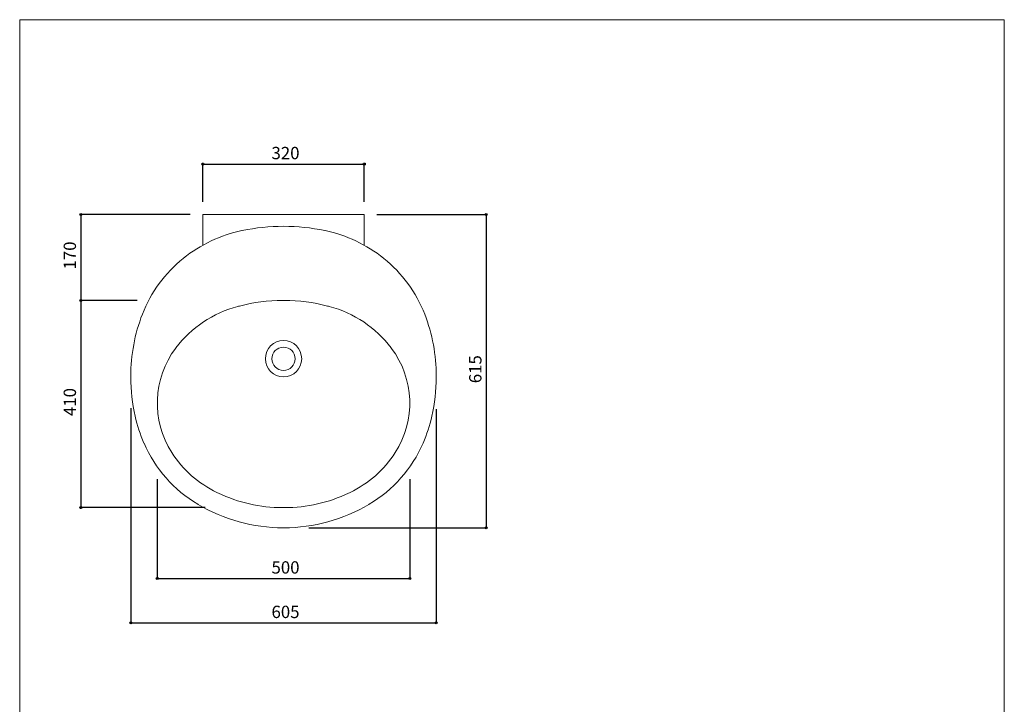
# Model space of a CAD drawing. Units: millimetres. Extents: x -975 to 975, y -1415 to 1419.
# Drawn here: x -975 to 975, y 64 to 1419 of the extents above; entities that cross this region are included whole.
import ezdxf

# ---------------------------------------------------------------- set-up
doc = ezdxf.new("R2010")
doc.units = ezdxf.units.MM
doc.header["$LTSCALE"] = 50.8
doc.header["$PDMODE"] = 1
doc.header["$PDSIZE"] = -2
for name, color, linetype in [('info', 7, 'Continuous'), ('RKY70-0001', 7, 'Continuous'), ('template', 7, 'Continuous')]:
    doc.layers.add(name, color=color, linetype=linetype)
doc.styles.add('@ＭＳ ゴシック', font='txt', dxfattribs={"bigfont": '@ＭＳ ゴシック'})
doc.styles.add('ＭＳ ゴシック', font='txt', dxfattribs={"bigfont": 'ＭＳ ゴシック'})
doc.dimstyles.new('tfrom線あり', dxfattribs={"dimtxt": 24.432617, "dimasz": 3.999756, "dimexe": 0, "dimexo": 25, "dimgap": 0.5, "dimtad": 1, "dimdec": 1, "dimzin": 11, "dimdsep": 46, "dimtxsty": 'ＭＳ ゴシック', "dimblk": 'DOT', "dimcen": 0, "dimazin": 0, "dimtfac": 1, "dimtdec": 1, "dimtix": 1, "dimtofl": 0, "dimtmove": 0, "dimatfit": 0, "dimldrblk": 'DOT', "dimfxl": 1, "dimfrac": 2, "dimtolj": 1, "dimtzin": 11, "dimarcsym": 0})

# ---------------------------------------------------------------- blocks, each defined once
blk = doc.blocks.new('*D3')
at = {"linetype": 'Continuous', "lineweight": -2}
h = blk.add_hatch(color=0, dxfattribs=at)
edge = h.paths.add_edge_path()
edge.add_arc((-854, 1033.2), 2, 0, 360, ccw=False)
h = blk.add_hatch(color=0, dxfattribs=at)
edge = h.paths.add_edge_path()
edge.add_arc((-854, 863.2), 2, 0, 360, ccw=False)
at = {"color": 0, "linetype": 'Continuous', "lineweight": -2}
for p, q in [((-637.5, 1033.2), (-854, 1033.2)), ((-854, 1033.2), (-854, 863.2)), ((-744.6, 863.2), (-854, 863.2))]:
    blk.add_line(p, q, dxfattribs=at)
for centre in [(-854, 1033.2), (-854, 863.2)]:
    blk.add_circle(centre, 2, dxfattribs=at)
at = {"layer": 'Defpoints', "color": 0, "lineweight": 0}
for p in [(-854, 1033.2), (-612.5, 1033.2), (-719.6, 863.2)]:
    blk.add_point(p, dxfattribs=at)
at = {"color": 0, "insert": (-887.9, 924.4), "char_height": 24.43, "attachment_point": 1, "rotation": 90, "line_spacing_factor": 0.782827, "style": 'ＭＳ ゴシック'}
blk.add_mtext('170', dxfattribs=at)
blk = doc.blocks.new('_DOT')
at = {"color": 0, "linetype": 'ByBlock', "lineweight": -2}
blk.add_line((-0.5, 0), (-1, 0), dxfattribs=at)
at = {"color": 0, "linetype": 'ByBlock', "lineweight": -2, "const_width": 0.5}
blk.add_lwpolyline([(-0.25, 0, 1), (0.25, 0, 1)], format="xyb", close=True, dxfattribs=at)
blk = doc.blocks.new('*D4')
at = {"linetype": 'Continuous', "lineweight": -2}
h = blk.add_hatch(color=0, dxfattribs=at)
edge = h.paths.add_edge_path()
edge.add_arc((-612.5, 1133.2), 2, 0, 360, ccw=False)
h = blk.add_hatch(color=0, dxfattribs=at)
edge = h.paths.add_edge_path()
edge.add_arc((-292.5, 1133.2), 2, 0, 360, ccw=False)
at = {"color": 0, "linetype": 'Continuous', "lineweight": -2}
for p, q in [((-612.5, 1058.2), (-612.5, 1133.2)), ((-612.5, 1133.2), (-292.5, 1133.2)), ((-292.5, 1058.2), (-292.5, 1133.2))]:
    blk.add_line(p, q, dxfattribs=at)
for centre in [(-612.5, 1133.2), (-292.5, 1133.2)]:
    blk.add_circle(centre, 2, dxfattribs=at)
at = {"layer": 'Defpoints', "color": 0, "lineweight": 0}
for p in [(-612.5, 1133.2), (-612.5, 1033.2), (-292.5, 1033.2)]:
    blk.add_point(p, dxfattribs=at)
at = {"color": 0, "insert": (-476.3, 1167.1), "char_height": 24.43, "attachment_point": 1, "line_spacing_factor": 0.782827, "style": 'ＭＳ ゴシック'}
blk.add_mtext('320', dxfattribs=at)
blk = doc.blocks.new('*D5')
at = {"linetype": 'Continuous', "lineweight": -2}
h = blk.add_hatch(color=0, dxfattribs=at)
edge = h.paths.add_edge_path()
edge.add_arc((-51, 1033.2), 2, 0, 360, ccw=False)
h = blk.add_hatch(color=0, dxfattribs=at)
edge = h.paths.add_edge_path()
edge.add_arc((-51, 413.2), 2, 0, 360, ccw=False)
at = {"color": 0, "linetype": 'Continuous', "lineweight": -2}
for p, q in [((-267.5, 1033.2), (-51, 1033.2)), ((-51, 1033.2), (-51, 413.2)), ((-402.5, 413.2), (-51, 413.2))]:
    blk.add_line(p, q, dxfattribs=at)
for centre in [(-51, 1033.2), (-51, 413.2)]:
    blk.add_circle(centre, 2, dxfattribs=at)
at = {"layer": 'Defpoints', "color": 0, "lineweight": 0}
for p in [(-292.5, 1033.2), (-51, 1033.2), (-427.5, 413.2)]:
    blk.add_point(p, dxfattribs=at)
at = {"color": 0, "insert": (-84.9, 699.4), "char_height": 24.43, "attachment_point": 1, "rotation": 90, "line_spacing_factor": 0.782827, "style": '@ＭＳ ゴシック'}
blk.add_mtext('615', dxfattribs=at)
blk = doc.blocks.new('*D6')
at = {"linetype": 'Continuous', "lineweight": -2}
h = blk.add_hatch(color=0, dxfattribs=at)
edge = h.paths.add_edge_path()
edge.add_arc((-755, 225.2), 2, 0, 360, ccw=False)
h = blk.add_hatch(color=0, dxfattribs=at)
edge = h.paths.add_edge_path()
edge.add_arc((-150, 225.2), 2, 0, 360, ccw=False)
at = {"color": 0, "linetype": 'Continuous', "lineweight": -2}
for p, q in [((-755, 650.3), (-755, 225.2)), ((-150, 648), (-150, 225.2)), ((-755, 225.2), (-150, 225.2))]:
    blk.add_line(p, q, dxfattribs=at)
for centre in [(-755, 225.2), (-150, 225.2)]:
    blk.add_circle(centre, 2, dxfattribs=at)
at = {"layer": 'Defpoints', "color": 0, "lineweight": 0}
for p in [(-755, 675.3), (-150, 673), (-755, 225.2)]:
    blk.add_point(p, dxfattribs=at)
at = {"color": 0, "insert": (-476.3, 259.1), "char_height": 24.43, "attachment_point": 1, "line_spacing_factor": 0.782827, "style": 'ＭＳ ゴシック'}
blk.add_mtext('605', dxfattribs=at)
blk = doc.blocks.new('*D7')
at = {"linetype": 'Continuous', "lineweight": -2}
h = blk.add_hatch(color=0, dxfattribs=at)
edge = h.paths.add_edge_path()
edge.add_arc((-702.5, 313.2), 2, 0, 360, ccw=False)
h = blk.add_hatch(color=0, dxfattribs=at)
edge = h.paths.add_edge_path()
edge.add_arc((-202.5, 313.2), 2, 0, 360, ccw=False)
at = {"color": 0, "linetype": 'Continuous', "lineweight": -2}
for p, q in [((-702.5, 509.7), (-702.5, 313.2)), ((-202.5, 509.7), (-202.5, 313.2)), ((-702.5, 313.2), (-202.5, 313.2))]:
    blk.add_line(p, q, dxfattribs=at)
for centre in [(-702.5, 313.2), (-202.5, 313.2)]:
    blk.add_circle(centre, 2, dxfattribs=at)
at = {"layer": 'Defpoints', "color": 0, "lineweight": 0}
for p in [(-702.5, 534.7), (-202.5, 534.7), (-702.5, 313.2)]:
    blk.add_point(p, dxfattribs=at)
at = {"color": 0, "insert": (-476.3, 347.1), "char_height": 24.43, "attachment_point": 1, "line_spacing_factor": 0.782827, "style": 'ＭＳ ゴシック'}
blk.add_mtext('500', dxfattribs=at)
blk = doc.blocks.new('*D8')
at = {"linetype": 'Continuous', "lineweight": -2}
h = blk.add_hatch(color=0, dxfattribs=at)
edge = h.paths.add_edge_path()
edge.add_arc((-854, 863.2), 2, 0, 360, ccw=False)
h = blk.add_hatch(color=0, dxfattribs=at)
edge = h.paths.add_edge_path()
edge.add_arc((-854, 453.2), 2, 0, 360, ccw=False)
at = {"color": 0, "linetype": 'Continuous', "lineweight": -2}
for p, q in [((-742.3, 863.2), (-854, 863.2)), ((-854, 863.2), (-854, 453.2)), ((-608, 453.2), (-854, 453.2))]:
    blk.add_line(p, q, dxfattribs=at)
for centre in [(-854, 863.2), (-854, 453.2)]:
    blk.add_circle(centre, 2, dxfattribs=at)
at = {"layer": 'Defpoints', "color": 0, "lineweight": 0}
for p in [(-854, 863.2), (-717.3, 863.2), (-583, 453.2)]:
    blk.add_point(p, dxfattribs=at)
at = {"color": 0, "insert": (-887.9, 634.4), "char_height": 24.43, "attachment_point": 1, "rotation": 90, "line_spacing_factor": 0.782827, "style": 'ＭＳ ゴシック'}
blk.add_mtext('410', dxfattribs=at)

msp = doc.modelspace()

# ---------------------------------------------------------------- linework, layer by layer
at = {"layer": 'RKY70-0001', "color": 7, "linetype": 'Continuous', "lineweight": 15}
for p, q in [((-612.51, 1033.24), (-292.51, 1033.24)), ((-612.51, 1033.24), (-612.51, 972.08)), ((-292.51, 1033.24), (-292.51, 972.08))]:
    msp.add_line(p, q, dxfattribs=at)
at = {"layer": 'RKY70-0001', "color": 7, "linetype": 'Continuous', "lineweight": 15, "flags": 128}
for points in [[(-452.51, 1009.98), (-452.78, 1009.98, 0.051618), (-534.2, 1001.55), (-534.46, 1001.49), (-534.8, 1001.42, 0.1178782), (-650.74, 946.7), (-650.96, 946.53), (-651.04, 946.46, 0.1320581), (-732.05, 835.95, 0.0927323), (-755.01, 713.3), (-755.01, 711.01, 0.0563068), (-746.33, 634.19, 0.0460554), (-728.82, 580.81), (-728.81, 580.8, 0.1578513), (-622.26, 459.84), (-622.12, 459.75), (-621.7, 459.51, 0.1346862), (-453.07, 413.24), (-452.51, 413.24), (-451.95, 413.24, 0.1346862), (-283.31, 459.51), (-282.9, 459.75), (-282.75, 459.84, 0.1578513), (-176.2, 580.8), (-176.2, 580.81, 0.0460389), (-158.69, 634.19, 0.0562975), (-150.01, 711.01), (-150.01, 713.3, 0.092773), (-172.96, 835.95, 0.1320581), (-253.97, 946.46), (-254.06, 946.53), (-254.27, 946.7, 0.1178782), (-370.21, 1001.42), (-370.55, 1001.49), (-370.81, 1001.55, 0.051618), (-452.24, 1009.98)], [(-452.51, 863.2), (-454.13, 863.2, 0.064109), (-539.87, 852.16), (-541.33, 851.78), (-543, 851.34, 0.1683637), (-665.76, 769.2), (-665.96, 768.94, 0.3149757), (-673.67, 562.04, 0.1386766), (-584.26, 483.28), (-583.15, 482.75), (-581.52, 481.97, 0.112107), (-454.81, 453.2), (-452.51, 453.2), (-450.2, 453.2, 0.112107), (-323.49, 481.97), (-321.87, 482.75), (-320.75, 483.28, 0.1386766), (-231.34, 562.04, 0.3149757), (-239.05, 768.94), (-239.25, 769.2, 0.1683637), (-362.01, 851.34), (-363.68, 851.78), (-365.15, 852.16, 0.064109), (-450.88, 863.2)]]:
    msp.add_lwpolyline(points, format="xyb", close=True, dxfattribs=at)
at = {"layer": 'RKY70-0001', "color": 7, "linetype": 'Continuous', "lineweight": 15}
for radius in [36, 23]:
    msp.add_circle((-452.51, 747.89), radius, dxfattribs=at)
at = {"layer": 'template', "color": 7, "linetype": 'Continuous', "lineweight": 5, "flags": 128}
msp.add_lwpolyline([(975, 1418.76), (-975, 1418.76), (-975, -1381.24), (975, -1381.24), (975, 1418.76)], dxfattribs=at)

# ---------------------------------------------------------------- dimensions: what is measured, and where the dimension line sits
at = {"layer": 'info', "color": 7, "linetype": 'Continuous', "lineweight": 5}
dim = msp.add_linear_dim(base=(-854.01, 1033.24), p1=(-719.64, 863.24), p2=(-612.51, 1033.24), angle=90, dimstyle='tfrom線あり', override={"dimgap": 5, "dimpost": '<>', "dimtxsty": 'ＭＳ ゴシック', "dimtmove": 2}, dxfattribs=at)
dim.commit()
dim.dimension.update_dxf_attribs({"geometry": '*D3', "text_midpoint": (-854.01, 948.24)})
at = {"layer": 'RKY70-0001', "color": 7, "linetype": 'Continuous', "lineweight": 5}
for base, p1, p2, picture, middle in [((-612.51, 1133.24), (-292.51, 1033.24), (-612.51, 1033.24), '*D4', (-452.51, 1133.24)), ((-755.01, 225.24), (-150.01, 673.01), (-755.01, 675.3), '*D6', (-452.51, 225.24)), ((-702.53, 313.24), (-202.53, 534.74), (-702.53, 534.74), '*D7', (-452.53, 313.24))]:
    dim = msp.add_linear_dim(base=base, p1=p1, p2=p2, dimstyle='tfrom線あり', override={"dimgap": 5, "dimpost": '<>', "dimtxsty": 'ＭＳ ゴシック', "dimtmove": 2}, dxfattribs=at)
    dim.commit()
    dim.dimension.update_dxf_attribs({"geometry": picture, "text_midpoint": middle})
dim = msp.add_linear_dim(base=(-51.04, 1033.24), p1=(-427.51, 413.24), p2=(-292.51, 1033.24), angle=90, text='615', dimstyle='tfrom線あり', override={"dimgap": 5, "dimpost": '<>', "dimtxsty": '@ＭＳ ゴシック', "dimtmove": 2}, dxfattribs=at)
dim.commit()
dim.dimension.update_dxf_attribs({"geometry": '*D5', "text_midpoint": (-51.04, 723.24)})
dim = msp.add_linear_dim(base=(-854.01, 863.24), p1=(-582.99, 453.24), p2=(-717.34, 863.24), angle=90, dimstyle='tfrom線あり', override={"dimgap": 5, "dimpost": '<>', "dimtxsty": 'ＭＳ ゴシック', "dimtmove": 2}, dxfattribs=at)
dim.commit()
dim.dimension.update_dxf_attribs({"geometry": '*D8', "text_midpoint": (-854.01, 658.24)})

doc.saveas('drawing.dxf')
